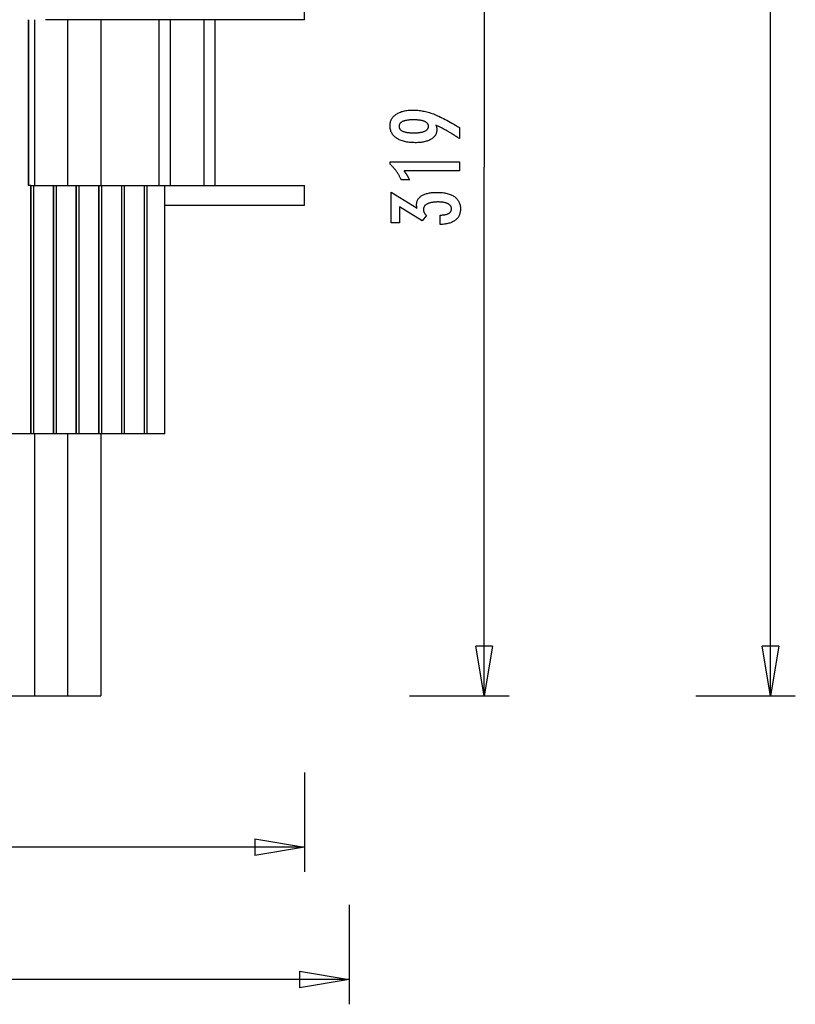
# Model space of a CAD drawing. Extents: x -22.2 to 22.2, y -27.9 to 27.9.
# Drawn here: x -1.2 to 22.2, y -27.9 to 1.9 of the extents above; entities that cross this region are included whole.
import ezdxf

# ---------------------------------------------------------------- set-up
doc = ezdxf.new("R2010")
doc.units = 0
doc.layers.get('0').update_dxf_attribs({"linetype": 'CONTINUOUS'})

msp = doc.modelspace()

# ---------------------------------------------------------------- linework, layer by layer
at = {"color": 0}
for points in [[(12.8425, 13.3547), (12.8425, -2.5963)], [(21.4816, -18.5473), (21.4816, 4.6541)], [(7.419, 1.8538), (7.419, 2.4539)], [(-0.9076, -3.1462), (-0.9076, 1.854)], [(-0.9034, -3.1462), (-0.9034, 1.854)], [(-0.7304, 1.854), (-0.7304, -3.1462)], [(-0.3943, 1.8538), (-0.3943, 1.854)], [(0.2985, 1.8538), (-0.3943, 1.8538)], [(0.2696, 1.8538), (0.2696, -3.1462)], [(0.2985, 1.854), (0.2985, 1.8538)], [(7.419, 1.8538), (0.2985, 1.8538)], [(1.2696, 1.8538), (1.2696, -3.1462)], [(3.0273, 1.8538), (3.0273, -3.1462)], [(3.3773, -3.1465), (3.3773, 1.8538)], [(4.3774, 1.8538), (4.3774, -3.1465)], [(4.7274, -3.1465), (4.7274, 1.8538)], [(11.3839, -1.3266), (11.3839, -1.3266), (11.3855, -1.3312), (11.3873, -1.336), (11.3889, -1.3407), (11.3907, -1.3455), (11.3922, -1.35), (11.3938, -1.3547), (11.3953, -1.3592), (11.3968, -1.3639), (11.398, -1.3682), (11.3994, -1.3727), (11.4006, -1.3771), (11.402, -1.3816), (11.403, -1.3858), (11.4042, -1.3903), (11.4052, -1.3945), (11.4064, -1.399), (11.4064, -1.399), (11.4072, -1.4031), (11.4081, -1.4073), (11.4088, -1.4115), (11.4097, -1.4157), (11.4103, -1.4196), (11.4109, -1.4238), (11.4114, -1.428), (11.412, -1.4322), (11.4123, -1.4361), (11.4127, -1.4402), (11.413, -1.4441), (11.4134, -1.4483), (11.4134, -1.4522), (11.4137, -1.4563), (11.4137, -1.4602), (11.4139, -1.4644), (11.4139, -1.4644), (11.4131, -1.4869), (11.411, -1.5088), (11.4075, -1.5301), (11.4029, -1.5511), (11.3967, -1.5712), (11.3894, -1.5907), (11.3805, -1.6096), (11.3705, -1.628), (11.3589, -1.6455), (11.3461, -1.6626), (11.3318, -1.6791), (11.3164, -1.695), (11.2994, -1.71), (11.2813, -1.7247), (11.2616, -1.7387), (11.2408, -1.7522), (11.2408, -1.7522), (11.2186, -1.7648), (11.1953, -1.7767), (11.171, -1.7877), (11.1458, -1.7981), (11.1194, -1.8075), (11.0919, -1.8161), (11.0634, -1.8239), (11.034, -1.831), (11.0033, -1.837), (10.9716, -1.8423), (10.9389, -1.8468), (10.9051, -1.8506), (10.8702, -1.8534), (10.8342, -1.8555), (10.7972, -1.8567), (10.7592, -1.8572), (10.7592, -1.8572), (10.7148, -1.8566), (10.6718, -1.8549), (10.6299, -1.8522), (10.5894, -1.8486), (10.5501, -1.8438), (10.512, -1.838), (10.4751, -1.8311), (10.4396, -1.8233), (10.4051, -1.8142), (10.3721, -1.8041), (10.3403, -1.793), (10.3097, -1.781), (10.2803, -1.7678), (10.2522, -1.7536), (10.2254, -1.7383), (10.1999, -1.7221), (10.1999, -1.7221), (10.1756, -1.7046), (10.153, -1.6865), (10.1318, -1.6674), (10.1124, -1.6476), (10.0943, -1.6268), (10.078, -1.6053), (10.0631, -1.5829), (10.05, -1.5597), (10.0381, -1.5355), (10.028, -1.5106), (10.0194, -1.4847), (10.0124, -1.4582), (10.0068, -1.4306), (10.003, -1.4023), (10.0007, -1.373), (10, -1.343), (10, -1.343), (10.0006, -1.3162), (10.0028, -1.2901), (10.0065, -1.2648), (10.0117, -1.2402), (10.0182, -1.2162), (10.0262, -1.193), (10.0357, -1.1705), (10.0468, -1.1488), (10.0591, -1.1276), (10.073, -1.1072), (10.0884, -1.0874), (10.1053, -1.0684), (10.1235, -1.05), (10.1432, -1.0323), (10.1644, -1.0154), (10.1872, -0.9992), (10.1872, -0.9992), (10.211, -0.9836), (10.2361, -0.9691), (10.262, -0.9556), (10.2893, -0.9432), (10.3173, -0.9316), (10.3466, -0.9213), (10.3769, -0.9118), (10.4084, -0.9035), (10.4406, -0.8959), (10.4741, -0.8895), (10.5086, -0.8839), (10.5443, -0.8796), (10.5807, -0.876), (10.6185, -0.8736), (10.6572, -0.8721), (10.6971, -0.8717), (10.6971, -0.8717), (10.7334, -0.8721), (10.7701, -0.8735), (10.8069, -0.8758), (10.8441, -0.8792), (10.8814, -0.8833), (10.919, -0.8885), (10.9568, -0.8946), (10.995, -0.9017), (11.0332, -0.9096), (11.0717, -0.9185), (11.1104, -0.9283), (11.1495, -0.9392), (11.1886, -0.9508), (11.228, -0.9635), (11.2676, -0.9771), (11.3076, -0.9917), (11.3076, -0.9917), (11.3479, -1.0073), (11.3896, -1.0242), (11.4323, -1.0424), (11.4764, -1.062), (11.5213, -1.0828), (11.5675, -1.105), (11.6148, -1.1286), (11.6634, -1.1535), (11.7129, -1.1796), (11.7636, -1.207), (11.8154, -1.2358), (11.8685, -1.266), (11.9225, -1.2973), (11.9778, -1.33), (12.0341, -1.3641), (12.0917, -1.3995), (12.0917, -1.733), (12.0917, -1.733), (12.0689, -1.7176), (12.0461, -1.7025), (12.0233, -1.6875), (12.0008, -1.6728), (11.9782, -1.6581), (11.9557, -1.6437), (11.9332, -1.6294), (11.9108, -1.6154), (11.8883, -1.6014), (11.8658, -1.5877), (11.8434, -1.5741), (11.8212, -1.5607), (11.7989, -1.5474), (11.7767, -1.5343), (11.7545, -1.5213), (11.7324, -1.5086), (11.7324, -1.5086), (11.7101, -1.4958), (11.6879, -1.4833), (11.6657, -1.4709), (11.6438, -1.4587), (11.6218, -1.4466), (11.5999, -1.4349), (11.578, -1.4232), (11.5563, -1.4118), (11.5344, -1.4004), (11.5127, -1.3893), (11.4911, -1.3784), (11.4695, -1.3677), (11.4479, -1.3571), (11.4265, -1.3467), (11.4052, -1.3365), (11.3839, -1.3266)], [(10.7206, -1.1681), (10.7206, -1.1681), (10.6925, -1.1682), (10.6654, -1.1688), (10.6392, -1.1697), (10.6141, -1.1711), (10.5897, -1.1727), (10.5664, -1.1748), (10.5438, -1.1772), (10.5223, -1.1801), (10.5015, -1.1832), (10.4818, -1.1868), (10.4628, -1.1907), (10.445, -1.1952), (10.4278, -1.1998), (10.4118, -1.205), (10.3966, -1.2105), (10.3824, -1.2165), (10.3824, -1.2165), (10.3688, -1.2226), (10.3563, -1.2292), (10.3445, -1.2361), (10.3338, -1.2436), (10.3238, -1.2512), (10.3147, -1.2595), (10.3065, -1.268), (10.2992, -1.2772), (10.2925, -1.2864), (10.2869, -1.2962), (10.2821, -1.3064), (10.2783, -1.3171), (10.2752, -1.328), (10.273, -1.3395), (10.2717, -1.3513), (10.2714, -1.3637), (10.2714, -1.3637), (10.2718, -1.3756), (10.2732, -1.3873), (10.2754, -1.3986), (10.2786, -1.4096), (10.2826, -1.42), (10.2876, -1.4302), (10.2934, -1.44), (10.3002, -1.4495), (10.3078, -1.4584), (10.3164, -1.4671), (10.3258, -1.4754), (10.3362, -1.4834), (10.3474, -1.4908), (10.3596, -1.498), (10.3726, -1.5048), (10.3867, -1.5114), (10.3867, -1.5114), (10.4013, -1.5173), (10.417, -1.5228), (10.4334, -1.5279), (10.4509, -1.5328), (10.4691, -1.5372), (10.4882, -1.5413), (10.5082, -1.5449), (10.5291, -1.5483), (10.5506, -1.5511), (10.5731, -1.5536), (10.5964, -1.5557), (10.6207, -1.5576), (10.6457, -1.5589), (10.6717, -1.5599), (10.6985, -1.5605), (10.7262, -1.5608), (10.7262, -1.5608), (10.752, -1.5605), (10.7772, -1.5599), (10.8016, -1.5589), (10.8254, -1.5575), (10.8481, -1.5556), (10.8702, -1.5535), (10.8915, -1.5509), (10.9122, -1.548), (10.9318, -1.5446), (10.9509, -1.5408), (10.969, -1.5366), (10.9866, -1.5321), (11.0032, -1.5271), (11.0192, -1.5218), (11.0343, -1.516), (11.0489, -1.51), (11.0489, -1.51), (11.0622, -1.5033), (11.0749, -1.4963), (11.0865, -1.489), (11.0975, -1.4815), (11.1075, -1.4735), (11.1167, -1.4652), (11.1249, -1.4566), (11.1325, -1.4478), (11.1389, -1.4384), (11.1446, -1.4287), (11.1493, -1.4187), (11.1533, -1.4085), (11.1563, -1.3977), (11.1586, -1.3867), (11.1599, -1.3753), (11.1604, -1.3637), (11.1604, -1.3637), (11.1599, -1.352), (11.1586, -1.3408), (11.1563, -1.3298), (11.1532, -1.3194), (11.1491, -1.3091), (11.1442, -1.2993), (11.1383, -1.2898), (11.1317, -1.2807), (11.124, -1.2717), (11.1155, -1.2632), (11.1061, -1.2549), (11.096, -1.2471), (11.0847, -1.2394), (11.0728, -1.2323), (11.0598, -1.2253), (11.0461, -1.2189), (11.0461, -1.2189), (11.0312, -1.2126), (11.0158, -1.2068), (10.9996, -1.2014), (10.9828, -1.1965), (10.9649, -1.1918), (10.9465, -1.1877), (10.9273, -1.1839), (10.9075, -1.1807), (10.8866, -1.1776), (10.8652, -1.1751), (10.8428, -1.1728), (10.8199, -1.1712), (10.796, -1.1697), (10.7716, -1.1688), (10.7464, -1.1682), (10.7206, -1.1681)], [(12.0917, -2.71), (10.4243, -2.71), (10.4243, -2.71), (10.4312, -2.7193), (10.4381, -2.7286), (10.4447, -2.7378), (10.4513, -2.7471), (10.4576, -2.7561), (10.4641, -2.7652), (10.4702, -2.7742), (10.4764, -2.7832), (10.4822, -2.7919), (10.4881, -2.8008), (10.4936, -2.8095), (10.4993, -2.8183), (10.5046, -2.8268), (10.51, -2.8355), (10.5151, -2.8439), (10.5202, -2.8525), (10.5202, -2.8525), (10.525, -2.8606), (10.5298, -2.869), (10.5343, -2.8773), (10.5389, -2.8857), (10.5432, -2.8938), (10.5476, -2.902), (10.5517, -2.9101), (10.5559, -2.9185), (10.5597, -2.9265), (10.5636, -2.9346), (10.5672, -2.9427), (10.5709, -2.9508), (10.5743, -2.9586), (10.5778, -2.9667), (10.5809, -2.9747), (10.5842, -2.9828), (10.3392, -2.9828), (10.3392, -2.9828), (10.3314, -2.9654), (10.3235, -2.9483), (10.3154, -2.9312), (10.3073, -2.9144), (10.2987, -2.8976), (10.2902, -2.8811), (10.2813, -2.8646), (10.2725, -2.8484), (10.2632, -2.8322), (10.2539, -2.8163), (10.2443, -2.8004), (10.2347, -2.7848), (10.2247, -2.7692), (10.2147, -2.7539), (10.2045, -2.7386), (10.1942, -2.7236), (10.1942, -2.7236), (10.1835, -2.7086), (10.1727, -2.6939), (10.1616, -2.6792), (10.1505, -2.6648), (10.1389, -2.6504), (10.1274, -2.6363), (10.1155, -2.6223), (10.1036, -2.6085), (10.0912, -2.5947), (10.0788, -2.5812), (10.066, -2.5677), (10.0533, -2.5545), (10.0402, -2.5413), (10.027, -2.5284), (10.0135, -2.5156), (10, -2.503), (10, -2.4301), (12.0917, -2.4301), (12.0917, -2.71)], [(12.8425, -18.5473), (12.8425, -2.5963)], [(-0.8425, -3.1462), (-0.9076, -3.1462)], [(-0.8391, -3.1462), (-0.8425, -3.1462)], [(-0.8425, -3.1462), (-0.8425, -10.6467)], [(-0.8391, -3.1462), (-0.7617, -3.1462)], [(-0.8391, -10.6467), (-0.8391, -3.1462)], [(-0.7617, -3.1462), (-0.1575, -3.1462)], [(-0.7617, -3.1462), (-0.7617, -10.6467)], [(-0.1575, -3.1462), (-0.1541, -3.1462)], [(-0.1575, -3.1462), (-0.1575, -10.6467)], [(-0.1541, -10.6467), (-0.1541, -3.1462)], [(-0.1541, -3.1462), (-0.0767, -3.1462)], [(-0.0767, -3.1462), (0.5276, -3.1462)], [(-0.0767, -3.1462), (-0.0767, -10.6467)], [(0.5276, -3.1462), (0.531, -3.1462)], [(0.5276, -3.1462), (0.5276, -10.6467)], [(0.531, -10.6467), (0.531, -3.1462)], [(0.531, -3.1462), (0.6083, -3.1462)], [(0.6083, -3.1462), (1.2126, -3.1462)], [(0.6083, -3.1462), (0.6083, -10.6467)], [(1.2126, -3.1462), (1.216, -3.1462)], [(1.2126, -3.1462), (1.2126, -10.6467)], [(1.216, -10.6467), (1.216, -3.1462)], [(1.216, -3.1462), (1.2934, -3.1462)], [(1.2934, -3.1462), (1.8977, -3.1462)], [(1.2934, -3.1462), (1.2934, -10.6467)], [(1.8977, -3.1462), (1.9011, -3.1462)], [(1.8977, -3.1462), (1.8977, -10.6467)], [(1.9011, -10.6467), (1.9011, -3.1462)], [(1.9011, -3.1462), (1.9784, -3.1462)], [(1.9784, -3.1462), (2.5827, -3.1462)], [(1.9784, -3.1462), (1.9784, -10.6467)], [(2.5827, -3.1462), (2.5861, -3.1462)], [(2.5827, -3.1462), (2.5827, -10.6467)], [(2.5861, -3.1462), (2.6635, -3.1462)], [(2.5861, -10.6467), (2.5861, -3.1462)], [(2.6635, -3.1462), (3.2026, -3.1462)], [(2.6635, -3.1462), (2.6635, -10.6467)], [(3.2026, -3.1462), (3.2069, -3.1462)], [(3.2026, -10.6467), (3.2026, -3.1462)], [(3.2069, -10.6467), (3.2069, -3.1462)], [(3.2069, -3.1465), (7.419, -3.1465)], [(7.419, -3.7465), (7.419, -3.1465)], [(11.5155, -4.3261), (11.5155, -4.041), (11.5292, -4.041), (11.5292, -4.041), (11.5484, -4.0407), (11.5673, -4.0402), (11.5854, -4.0392), (11.6031, -4.0379), (11.6202, -4.0361), (11.6367, -4.0341), (11.6526, -4.0316), (11.6681, -4.0289), (11.6828, -4.0256), (11.6971, -4.022), (11.7106, -4.018), (11.7238, -4.0137), (11.7363, -4.0089), (11.7483, -4.0039), (11.7597, -3.9984), (11.7705, -3.9926), (11.7705, -3.9926), (11.7804, -3.9863), (11.79, -3.9798), (11.7987, -3.973), (11.8071, -3.9659), (11.8146, -3.9583), (11.8215, -3.9505), (11.8278, -3.9423), (11.8335, -3.934), (11.8383, -3.9251), (11.8426, -3.916), (11.8462, -3.9066), (11.8493, -3.8969), (11.8515, -3.8868), (11.8533, -3.8764), (11.8542, -3.8657), (11.8547, -3.8548), (11.8547, -3.8548), (11.8542, -3.8424), (11.853, -3.8305), (11.8509, -3.8189), (11.8481, -3.8078), (11.8443, -3.7968), (11.8399, -3.7864), (11.8346, -3.7762), (11.8286, -3.7665), (11.8215, -3.757), (11.8139, -3.7479), (11.8053, -3.7391), (11.7961, -3.7309), (11.7858, -3.7228), (11.7749, -3.7152), (11.7631, -3.7078), (11.7507, -3.701), (11.7507, -3.701), (11.7372, -3.6942), (11.7232, -3.6881), (11.7084, -3.6822), (11.6931, -3.677), (11.6769, -3.672), (11.6602, -3.6675), (11.6428, -3.6634), (11.6249, -3.66), (11.606, -3.6567), (11.5867, -3.6539), (11.5666, -3.6515), (11.546, -3.6497), (11.5244, -3.6481), (11.5024, -3.6471), (11.4796, -3.6465), (11.4563, -3.6464), (11.4563, -3.6464), (11.4291, -3.6465), (11.4028, -3.6473), (11.3773, -3.6483), (11.3528, -3.65), (11.3289, -3.6519), (11.3059, -3.6545), (11.2838, -3.6575), (11.2626, -3.6611), (11.242, -3.6648), (11.2224, -3.6692), (11.2036, -3.674), (11.1857, -3.6794), (11.1685, -3.6851), (11.1522, -3.6914), (11.1368, -3.698), (11.1223, -3.7052), (11.1223, -3.7052), (11.1084, -3.7125), (11.0955, -3.7205), (11.0834, -3.7289), (11.0724, -3.7378), (11.0621, -3.7469), (11.0528, -3.7567), (11.0443, -3.7669), (11.0369, -3.7776), (11.0301, -3.7885), (11.0243, -3.8), (11.0194, -3.8118), (11.0155, -3.8243), (11.0123, -3.837), (11.0101, -3.8504), (11.0088, -3.864), (11.0085, -3.8783), (11.0085, -3.8783), (11.0085, -3.8841), (11.0088, -3.8901), (11.0092, -3.8961), (11.0099, -3.9021), (11.0107, -3.9078), (11.0117, -3.9138), (11.0129, -3.9197), (11.0144, -3.9257), (11.0159, -3.9314), (11.0177, -3.9373), (11.0197, -3.943), (11.0219, -3.949), (11.0242, -3.9547), (11.0267, -3.9604), (11.0294, -3.9661), (11.0325, -3.9719), (11.0325, -3.9719), (11.0355, -3.9774), (11.0388, -3.9831), (11.0421, -3.9885), (11.0458, -3.9942), (11.0496, -3.9996), (11.0536, -4.005), (11.0577, -4.0103), (11.0622, -4.0157), (11.0666, -4.0208), (11.0714, -4.026), (11.0762, -4.0311), (11.0814, -4.0362), (11.0866, -4.0411), (11.0921, -4.0462), (11.0977, -4.051), (11.1035, -4.0561), (10.9742, -4.2184), (10.2822, -3.7899), (10.2822, -4.2753), (10.0343, -4.2753), (10.0343, -3.3501), (10.8156, -3.8341), (10.8156, -3.8341), (10.8147, -3.8299), (10.8139, -3.8258), (10.813, -3.8218), (10.8124, -3.8179), (10.8115, -3.814), (10.8109, -3.8102), (10.8102, -3.8064), (10.8096, -3.8028), (10.8089, -3.7991), (10.8083, -3.7955), (10.8077, -3.7919), (10.8071, -3.7886), (10.8065, -3.7851), (10.8061, -3.7818), (10.8055, -3.7785), (10.8052, -3.7753), (10.8052, -3.7753), (10.8046, -3.772), (10.8043, -3.7689), (10.8039, -3.7657), (10.8036, -3.7627), (10.8033, -3.7597), (10.803, -3.7567), (10.8027, -3.7537), (10.8027, -3.7508), (10.8024, -3.7478), (10.8023, -3.7448), (10.8021, -3.7418), (10.8021, -3.7391), (10.802, -3.7361), (10.802, -3.7334), (10.802, -3.7305), (10.802, -3.7278), (10.802, -3.7278), (10.8026, -3.7058), (10.8044, -3.6845), (10.8075, -3.6638), (10.812, -3.6438), (10.8177, -3.6243), (10.8246, -3.6057), (10.8328, -3.5875), (10.8424, -3.5701), (10.8531, -3.5532), (10.8651, -3.537), (10.8783, -3.5214), (10.8929, -3.5065), (10.9087, -3.4921), (10.9258, -3.4785), (10.9441, -3.4654), (10.9638, -3.4531), (10.9638, -3.4531), (10.9845, -3.4412), (11.0064, -3.4302), (11.0292, -3.4199), (11.0532, -3.4104), (11.0781, -3.4016), (11.1042, -3.3936), (11.1313, -3.3863), (11.1596, -3.38), (11.1887, -3.3742), (11.219, -3.3692), (11.2503, -3.365), (11.2829, -3.3617), (11.3162, -3.359), (11.3509, -3.3572), (11.3864, -3.356), (11.4233, -3.3557), (11.4233, -3.3557), (11.4647, -3.3561), (11.5052, -3.3576), (11.5443, -3.3601), (11.5824, -3.3637), (11.619, -3.3681), (11.6546, -3.3737), (11.6888, -3.3803), (11.7221, -3.388), (11.7539, -3.3965), (11.7845, -3.4061), (11.8139, -3.4167), (11.8424, -3.4284), (11.8694, -3.4409), (11.8953, -3.4546), (11.9199, -3.4693), (11.9436, -3.4851), (11.9436, -3.4851), (11.9656, -3.5016), (11.9863, -3.5191), (12.0055, -3.5375), (12.0234, -3.5568), (12.0397, -3.5768), (12.0547, -3.5978), (12.0682, -3.6196), (12.0804, -3.6424), (12.091, -3.6658), (12.1003, -3.6902), (12.1081, -3.7155), (12.1146, -3.7417), (12.1195, -3.7686), (12.1231, -3.7964), (12.1252, -3.8251), (12.126, -3.8548), (12.126, -3.8548), (12.1252, -3.8818), (12.1234, -3.9082), (12.1203, -3.9338), (12.1161, -3.9587), (12.1104, -3.9827), (12.1038, -4.006), (12.0957, -4.0285), (12.0867, -4.0504), (12.0762, -4.0712), (12.0645, -4.0915), (12.0516, -4.111), (12.0376, -4.1298), (12.0221, -4.1476), (12.0056, -4.1647), (11.9878, -4.181), (11.9689, -4.1968), (11.9689, -4.1968), (11.9486, -4.2113), (11.9273, -4.2251), (11.905, -4.2379), (11.8816, -4.25), (11.857, -4.261), (11.8313, -4.2714), (11.8046, -4.2808), (11.7769, -4.2894), (11.7479, -4.297), (11.7179, -4.3038), (11.6869, -4.3096), (11.6548, -4.3147), (11.6215, -4.3187), (11.5873, -4.3221), (11.5519, -4.3244), (11.5155, -4.3261)], [(3.2069, -3.7465), (7.419, -3.7465)], [(-0.8425, -10.6467), (-1.4468, -10.6467)], [(-0.8391, -10.6467), (-0.8425, -10.6467)], [(-0.7617, -10.6467), (-0.8391, -10.6467)], [(-0.1575, -10.6467), (-0.7617, -10.6467)], [(-0.7304, -10.6467), (-0.7304, -18.5473)], [(-0.1541, -10.6467), (-0.1575, -10.6467)], [(-0.0767, -10.6467), (-0.1541, -10.6467)], [(0.5276, -10.6467), (-0.0767, -10.6467)], [(0.2696, -10.6467), (0.2696, -18.5473)], [(0.531, -10.6467), (0.5276, -10.6467)], [(0.6083, -10.6467), (0.531, -10.6467)], [(1.2126, -10.6467), (0.6083, -10.6467)], [(1.216, -10.6467), (1.2126, -10.6467)], [(1.2934, -10.6467), (1.216, -10.6467)], [(1.2696, -10.6467), (1.2696, -18.5473)], [(1.8977, -10.6467), (1.2934, -10.6467)], [(1.9011, -10.6467), (1.8977, -10.6467)], [(1.9784, -10.6467), (1.9011, -10.6467)], [(2.5827, -10.6467), (1.9784, -10.6467)], [(2.5861, -10.6467), (2.5827, -10.6467)], [(2.6635, -10.6467), (2.5861, -10.6467)], [(3.2026, -10.6467), (2.6635, -10.6467)], [(3.2069, -10.6467), (3.2026, -10.6467)], [(12.8425, -18.5473), (12.5925, -17.0473)], [(13.0926, -17.0473), (12.5925, -17.0473)], [(13.0926, -17.0473), (12.8425, -18.5473)], [(12.8425, -18.5473), (12.8425, -17.0473)], [(21.4816, -18.5473), (21.2316, -17.0473)], [(21.7316, -17.0473), (21.2316, -17.0473)], [(21.7316, -17.0473), (21.4816, -18.5473)], [(21.4816, -18.5473), (21.4816, -17.0473)], [(-1.7305, -18.5473), (-0.7304, -18.5473)], [(-0.7304, -18.5473), (0.2696, -18.5473)], [(0.2696, -18.5473), (1.2696, -18.5473)], [(10.5924, -18.5473), (13.5926, -18.5473)], [(19.2315, -18.5473), (22.2317, -18.5473)], [(7.419, -20.8632), (7.419, -23.8633)], [(5.9188, -22.8632), (7.419, -23.1133)], [(5.9188, -22.8632), (5.9188, -23.3633)], [(7.419, -23.1133), (-4.6227, -23.1133)], [(7.419, -23.1133), (5.9188, -23.3633)], [(7.419, -23.1133), (5.9188, -23.1133)], [(8.7702, -24.8555), (8.7702, -27.8556)], [(7.2701, -26.8556), (8.7702, -27.1056)], [(7.2701, -26.8556), (7.2701, -27.3556)], [(8.7702, -27.1056), (-6.7308, -27.1056)], [(8.7702, -27.1056), (7.2701, -27.3556)], [(8.7702, -27.1056), (7.2701, -27.1056)]]:
    msp.add_lwpolyline(points, dxfattribs=at)

doc.saveas('drawing.dxf')
